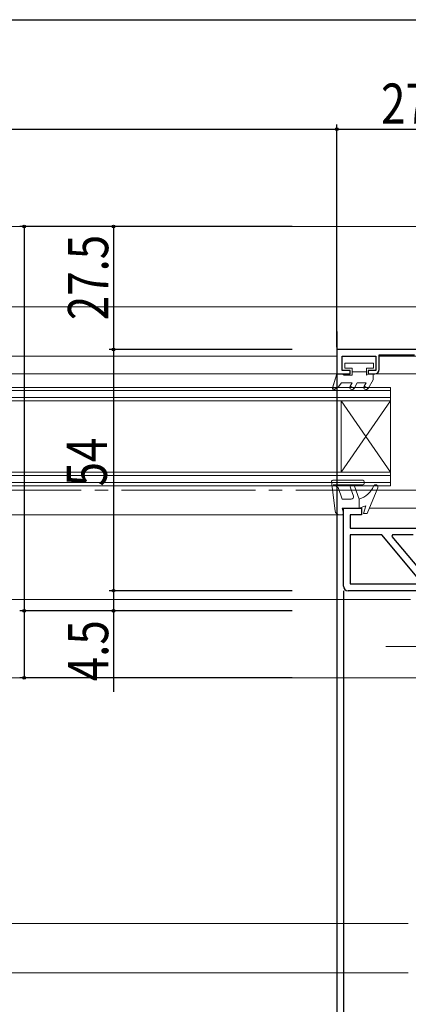
# Model space of a CAD drawing. Extents: x 0 to 1980, y -1560 to 1646.
# Drawn here: x 1539 to 1626, y 66 to 286 of the extents above; entities that cross this region are included whole.
import ezdxf

# ---------------------------------------------------------------- set-up
doc = ezdxf.new("R2010")
doc.units = 0
doc.linetypes.add('YCENTER_1', pattern=[13, 10, -1, 1, -1])
for name, color, linetype in [('YKK_11', 7, 'CONTINUOUS'), ('YKK_12', 2, 'CONTINUOUS'), ('YKK_13', 4, 'CONTINUOUS'), ('YKK_D', 6, 'CONTINUOUS'), ('YSS_K', 3, 'CONTINUOUS')]:
    doc.layers.add(name, color=color, linetype=linetype)
doc.styles.get("Standard").update_dxf_attribs({"font": 'txt', "bigfont": 'BIGFONT'})

msp = doc.modelspace()

# ---------------------------------------------------------------- linework, layer by layer
at = {"layer": 'YKK_11', "color": 7, "linetype": 'Continuous', "lineweight": 30}
for p, q in [((1629.78, 212.41), (1609.73, 212.41)), ((1609.73, 212.41), (1609.73, 206.91)), ((1610.93, 207.71), (1610.93, 210.91)), ((1610.93, 210.91), (1618.43, 210.91)), ((1618.43, 210.91), (1618.43, 207.71)), ((1619.23, 207.91), (1619.23, 211.21)), ((1619.23, 211.21), (1627.09, 211.21)), ((1612.73, 207.71), (1610.93, 207.71)), ((1612.73, 206.91), (1612.73, 207.71)), ((1618.43, 207.71), (1616.73, 207.71)), ((1616.73, 207.71), (1616.73, 206.91)), ((1609.73, 206.91), (1612.73, 206.91)), ((1616.73, 206.91), (1618.23, 206.91))]:
    msp.add_line(p, q, dxfattribs=at)
at = {"layer": 'YKK_11', "color": 7, "linetype": 'Continuous', "lineweight": 30, "ltscale": 0.5}
for p, q in [((1611.23, 176.91), (1615.23, 176.91)), ((1611.23, 159.41), (1611.23, 176.91)), ((1615.23, 176.91), (1615.23, 175.41)), ((1612.73, 175.41), (1612.73, 172.41)), ((1615.23, 175.41), (1612.73, 175.41)), ((1612.73, 172.41), (1628.73, 172.41)), ((1612.73, 170.91), (1612.73, 159.91)), ((1619.81, 170.91), (1612.73, 170.91)), ((1627.73, 161.46), (1619.81, 170.91)), ((1622.22, 170.91), (1622.06, 170.56)), ((1622.06, 170.56), (1629.23, 162.01)), ((1626.78, 170.91), (1622.22, 170.91)), ((1612.73, 159.91), (1627.73, 159.91)), ((1612.73, 159.91), (1627.73, 159.91)), ((1628.23, 158.41), (1612.23, 158.41))]:
    msp.add_line(p, q, dxfattribs=at)
at = {"layer": 'YKK_11', "color": 7, "linetype": 'Continuous', "lineweight": 30}
msp.add_arc((1618.23, 207.91), 1, 270, 0, dxfattribs=at)
at = {"layer": 'YKK_11', "color": 7, "linetype": 'Continuous', "lineweight": 30, "ltscale": 0.5}
msp.add_arc((1612.23, 159.41), 1, 180, 270, dxfattribs=at)
at = {"layer": 'YKK_12', "color": 2, "linetype": 'Continuous', "lineweight": 13}
for p, q in [((1387.23, 239.91), (1636.21, 239.91)), ((1636.21, 221.93), (1387.23, 221.89)), ((1387.23, 210.91), (1609.73, 210.91)), ((1619.23, 210.91), (1636.21, 210.92)), ((1387.23, 206.91), (1609.73, 206.91)), ((1618.23, 206.91), (1636.22, 206.91)), ((1617.03, 176.91), (1635.73, 176.91)), ((1611.23, 175.41), (1387.23, 175.41)), ((1626.23, 156.41), (1387.23, 156.41)), ((1387.23, 138.91), (1628.23, 138.91))]:
    msp.add_line(p, q, dxfattribs=at)
at = {"layer": 'YKK_12', "color": 2, "linetype": 'Continuous', "lineweight": 13, "ltscale": 0.5}
for p, q in [((1621.73, 203.91), (1387.23, 203.91)), ((1621.73, 203.21), (1387.23, 203.21)), ((1621.73, 203.91), (1621.73, 181.91)), ((1621.73, 201.61), (1387.23, 201.61)), ((1621.73, 200.91), (1387.23, 200.91)), ((1621.73, 200.91), (1610.73, 184.91)), ((1610.73, 200.91), (1621.73, 184.91)), ((1610.73, 200.91), (1610.73, 184.91)), ((1621.73, 184.91), (1387.23, 184.91)), ((1621.73, 184.21), (1387.23, 184.21)), ((1621.73, 182.61), (1387.23, 182.61)), ((1621.73, 181.91), (1387.23, 181.91))]:
    msp.add_line(p, q, dxfattribs=at)
at = {"layer": 'YKK_12', "color": 2, "linetype": 'YCENTER_1', "lineweight": 13, "ltscale": 3}
msp.add_line((1825.51, 180.9), (993.17, 180.9), dxfattribs=at)
at = {"layer": 'YKK_13', "color": 4, "linetype": 'Continuous', "lineweight": 13, "ltscale": 0.5}
for p, q in [((1611.54, 209.31), (1611.54, 208.21)), ((1617.94, 209.31), (1611.54, 209.31)), ((1611.54, 209.31), (1617.94, 209.31)), ((1611.54, 208.21), (1611.54, 209.31)), ((1611.54, 208.21), (1613.14, 208.21)), ((1611.54, 208.21), (1613.14, 208.21)), ((1613.14, 208.21), (1613.14, 206.61)), ((1613.14, 208.21), (1613.14, 206.61)), ((1616.34, 207.41), (1613.14, 207.41)), ((1613.14, 207.41), (1616.34, 207.41)), ((1616.34, 208.21), (1617.94, 208.21)), ((1616.34, 206.61), (1616.34, 208.21)), ((1616.34, 208.21), (1616.34, 206.61)), ((1616.34, 208.21), (1617.94, 208.21)), ((1617.94, 208.21), (1617.94, 209.31)), ((1617.94, 209.31), (1617.94, 208.21)), ((1609.74, 206.91), (1608.72, 203.7)), ((1609.74, 206.91), (1608.75, 203.8)), ((1610.74, 206.91), (1609.74, 206.91)), ((1609.74, 206.91), (1610.74, 206.91)), ((1611.26, 206.61), (1610.74, 206.91)), ((1610.74, 206.91), (1611.26, 206.61)), ((1613.14, 206.61), (1611.26, 206.61)), ((1611.26, 206.61), (1613.14, 206.61)), ((1616.86, 206.91), (1616.34, 206.61)), ((1616.86, 206.91), (1616.34, 206.61)), ((1616.71, 203.66), (1617.84, 205.61)), ((1616.71, 203.66), (1617.84, 205.61)), ((1617.84, 206.91), (1616.86, 206.91)), ((1616.86, 206.91), (1617.84, 206.91)), ((1617.84, 205.61), (1617.84, 206.91)), ((1617.84, 206.91), (1617.84, 205.61)), ((1608.72, 203.7), (1609.1, 203.4)), ((1609.1, 203.4), (1610.04, 203.94)), ((1609.19, 203.45), (1610.04, 203.94)), ((1610.04, 203.94), (1610.74, 204.91)), ((1610.74, 204.91), (1610.04, 203.94)), ((1610.74, 204.91), (1613.14, 204.91)), ((1610.74, 204.91), (1613.14, 204.91)), ((1613.14, 204.91), (1612.7, 204.16)), ((1613.14, 204.91), (1612.7, 204.16)), ((1612.7, 204.16), (1613.57, 203.66)), ((1613.57, 203.66), (1614.29, 204.91)), ((1613.57, 203.66), (1614.29, 204.91)), ((1614.29, 204.91), (1616.28, 204.91)), ((1614.29, 204.91), (1616.28, 204.91)), ((1616.28, 204.91), (1615.85, 204.16)), ((1616.28, 204.91), (1615.85, 204.16)), ((1615.85, 204.16), (1616.71, 203.66)), ((1615.53, 183.11), (1608.83, 183.11)), ((1608.54, 182.77), (1609.33, 176.29)), ((1608.92, 182.11), (1610, 181.48)), ((1608.92, 182.11), (1615.53, 182.11)), ((1610, 181.48), (1610.93, 178.91)), ((1612.75, 181.44), (1613.43, 179.58)), ((1614.73, 178.91), (1613.69, 181.78)), ((1615.83, 182.41), (1615.83, 182.81)), ((1616.53, 175.71), (1618.9, 181.42)), ((1610.93, 178.91), (1612.96, 178.91)), ((1614.73, 178.91), (1614.73, 176.91)), ((1610.93, 176.91), (1614.73, 176.91)), ((1610.93, 176.91), (1611.22, 175.78)), ((1614.73, 176.91), (1616.23, 177.41)), ((1615.73, 175.71), (1616.23, 177.41)), ((1610.32, 175.41), (1610.93, 175.41)), ((1616.53, 175.71), (1615.73, 175.71))]:
    msp.add_line(p, q, dxfattribs=at)
at = {"layer": 'YKK_13', "color": 4, "linetype": 'YCENTER_1', "lineweight": 13, "ltscale": 1.5}
msp.add_line((1620.73, 145.9), (1650.73, 145.9), dxfattribs=at)
at = {"layer": 'YKK_13', "color": 4, "linetype": 'YCENTER_1', "lineweight": 13, "ltscale": 0.5}
msp.add_line((1620.74, 145.9), (1650.74, 145.9), dxfattribs=at)
at = {"layer": 'YKK_13', "color": 4, "linetype": 'Continuous', "lineweight": 13, "ltscale": 0.5}
for centre, radius, start, end in [((1609.04, 203.71), 0.3, 162.4101, 300.0042), ((1613.14, 203.91), 0.5, 150, 330), ((1616.28, 203.91), 0.5, 150, 330), ((1608.83, 182.81), 0.3, 90, 186.9513), ((1615.53, 182.81), 0.3, 0, 90), ((1613.22, 181.61), 0.5, 20, 200), ((1613.35, 183.71), 5, 286.0339, 337.4917), ((1615.53, 182.41), 0.3, 270, 0), ((1618.43, 181.61), 0.5, 337.5228, 157.4917), ((1612.96, 179.41), 0.5, 270, 20), ((1610.32, 176.41), 1, 186.9513, 270), ((1610.93, 175.71), 0.3, 270, 14.4775)]:
    msp.add_arc(centre, radius, start, end, dxfattribs=at)
at = {"layer": 'YKK_D', "color": 6, "linetype": 'Continuous'}
for p, q in [((1074.23, 286.2), (1697.23, 286.2)), ((1609.73, 212.91), (1609.73, 262.71)), ((1609.73, 261.71), (1636.73, 261.71)), ((1599.73, 239.91), (1538.73, 239.91)), ((1539.73, 239.91), (1539.73, 153.91)), ((1599.73, 239.91), (1558.73, 239.91)), ((1559.73, 239.91), (1559.73, 212.41)), ((1599.73, 212.41), (1558.73, 212.41)), ((1599.73, 212.41), (1558.73, 212.41)), ((1559.73, 212.41), (1559.73, 158.41)), ((1599.73, 158.41), (1558.73, 158.41)), ((1599.73, 158.41), (1558.73, 158.41)), ((1559.73, 158.41), (1559.73, 153.91)), ((1611.23, 158.41), (1611.23, 4.41)), ((1599.73, 153.91), (1538.73, 153.91)), ((1599.73, 153.91), (1538.73, 153.91)), ((1539.73, 153.91), (1539.73, 138.91)), ((1599.73, 153.91), (1558.73, 153.91)), ((1559.73, 153.91), (1559.73, 135.76)), ((1599.73, 138.91), (1538.73, 138.91))]:
    msp.add_line(p, q, dxfattribs=at)
at = {"layer": 'YKK_D'}
for p, q in [((1161.73, 261.71), (1609.73, 261.71)), ((1609.73, 216.41), (1609.73, 24.41))]:
    msp.add_line(p, q, dxfattribs=at)
at = {"layer": 'YKK_D', "color": 6}
for centre in [(1609.73, 261.71, 0), (1539.73, 239.91, 0), (1559.73, 239.91, 0), (1559.73, 212.41, 0), (1559.73, 212.41, 0), (1559.73, 158.41, 0), (1559.73, 158.41, 0), (1539.73, 153.91, 0), (1539.73, 153.91, 0), (1559.73, 153.91, 0), (1539.73, 138.91, 0)]:
    msp.add_circle(centre, 0.3, dxfattribs=at)
at = {"layer": 'YSS_K', "color": 3, "linetype": 'Continuous', "lineweight": 13, "ltscale": 1.5}
for p, q in [((1625.73, 83.91), (1387.23, 83.91)), ((1625.73, 72.91), (1387.23, 72.91))]:
    msp.add_line(p, q, dxfattribs=at)

# ---------------------------------------------------------------- texts
at = {"layer": 'YKK_D', "color": 6, "width": 0.8}
msp.add_text('27', height=9, dxfattribs=at).set_placement((1619.63, 262.91))
for s, p in [('27.5', (1558.53, 218.96)), ('54', (1558.23, 181.75)), ('4.5', (1558.53, 138.16))]:
    msp.add_text(s, height=9, rotation=90, dxfattribs=at).set_placement(p)

doc.saveas('drawing.dxf')
